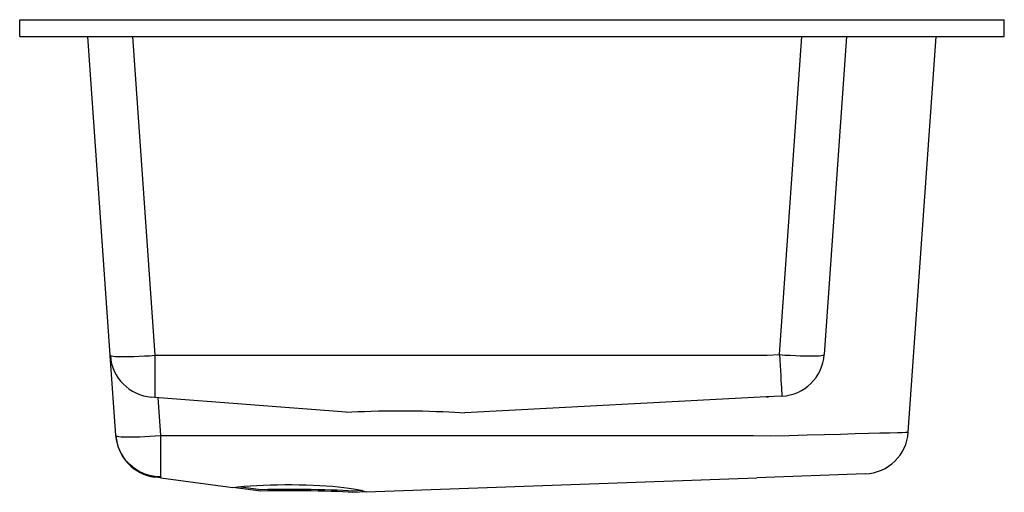
# Model space of a CAD drawing. Units: inches. Extents: x -11 to 11, y -10.6 to 0.
import ezdxf

# ---------------------------------------------------------------- set-up
doc = ezdxf.new("R2010")
doc.units = ezdxf.units.IN
doc.header["$MEASUREMENT"] = 0
doc.layers.get('0').update_dxf_attribs({"linetype": 'CONTINUOUS'})

msp = doc.modelspace()

# ---------------------------------------------------------------- linework, layer by layer
for p, q in [((-11, -0.375), (-11, 0)), ((-11, 0), (11, 0)), ((11, -0.375), (11, 0)), ((-11, -0.375), (11, -0.375)), ((-8.975, -7.508), (-9.474, -0.375)), ((-8.476, -0.375), (-7.977, -7.508)), ((5.978, -7.493), (6.476, -0.375)), ((7.474, -0.375), (6.976, -7.493)), ((8.855, -9.228), (9.474, -0.375)), ((-8.975, -7.515), (-8.975, -7.508)), ((-8.849, -9.303), (-8.975, -7.515)), ((-7.977, -7.508), (5.702, -7.508)), ((-7.977, -7.508), (-7.977, -8.436)), ((5.702, -7.508), (5.978, -7.493)), ((-7.977, -8.448), (-8.055, -8.442)), ((-7.977, -8.436), (-7.977, -8.448)), ((-3.709, -8.781), (-7.977, -8.448)), ((-7.911, -8.453), (-7.852, -9.303)), ((5.683, -8.44), (-1.056, -8.798)), ((6.032, -8.422), (5.683, -8.44)), ((-8.849, -9.31), (-8.849, -9.303)), ((-7.852, -9.303), (5, -9.303)), ((-7.852, -9.303), (-7.852, -10.226)), ((-7.85, -10.249), (-7.982, -10.232)), ((-7.852, -10.226), (-7.85, -10.249)), ((-7.85, -10.249), (-6.239, -10.462)), ((-3.259, -10.562), (5.469, -10.245)), ((7.893, -10.158), (5.469, -10.245)), ((-5.614, -10.544), (-6.239, -10.462)), ((-5.612, -10.514), (-6.111, -10.448)), ((-3.34, -10.535), (-3.558, -10.543)), ((-3.259, -10.562), (-3.558, -10.573))]:
    msp.add_line(p, q)
at = {"flags": 128}
for points in [[(-8.975, -7.508), (-8.967, -7.516), (-8.945, -7.522), (-8.909, -7.528), (-8.859, -7.532), (-8.797, -7.535), (-8.722, -7.536), (-8.637, -7.536), (-8.543, -7.535), (-8.44, -7.532), (-8.33, -7.528), (-8.215, -7.522), (-8.097, -7.516), (-7.977, -7.508)], [(5.978, -7.493), (6.098, -7.501), (6.216, -7.508), (6.331, -7.513), (6.441, -7.517), (6.544, -7.52), (6.638, -7.522), (6.723, -7.522), (6.798, -7.52), (6.86, -7.517), (6.91, -7.513), (6.946, -7.508), (6.968, -7.501), (6.976, -7.493)], [(5.978, -7.493), (5.985, -7.617), (5.992, -7.738), (5.998, -7.853), (6.004, -7.962), (6.01, -8.063), (6.015, -8.154), (6.019, -8.233), (6.023, -8.3), (6.026, -8.352), (6.029, -8.391), (6.031, -8.414), (6.032, -8.422)], [(5.683, -8.44), (5.708, -8.439), (5.724, -8.437), (5.729, -8.436)], [(-3.709, -8.781), (-3.58, -8.773), (-3.442, -8.767), (-3.296, -8.761), (-3.144, -8.757), (-2.986, -8.753), (-2.824, -8.751), (-2.659, -8.749), (-2.493, -8.748), (-2.327, -8.749), (-2.163, -8.751), (-2.001, -8.753), (-1.843, -8.757), (-1.691, -8.762), (-1.546, -8.767), (-1.409, -8.774), (-1.281, -8.781), (-1.163, -8.789), (-1.056, -8.798)], [(5.776, -9.311), (6.194, -9.3), (6.598, -9.289), (6.981, -9.278), (7.338, -9.269), (7.668, -9.26), (7.963, -9.252), (8.22, -9.245), (8.438, -9.239), (8.612, -9.235), (8.717, -9.232), (8.793, -9.23), (8.839, -9.228), (8.855, -9.228)], [(-8.849, -9.303), (-8.842, -9.311), (-8.819, -9.318), (-8.783, -9.323), (-8.734, -9.328), (-8.671, -9.33), (-8.597, -9.332), (-8.512, -9.332), (-8.417, -9.33), (-8.314, -9.328), (-8.205, -9.323), (-8.09, -9.318), (-7.972, -9.311), (-7.852, -9.303)], [(-7.852, -10.226), (-7.977, -10.218), (-8.1, -10.195), (-8.218, -10.157), (-8.332, -10.105), (-8.437, -10.039), (-8.534, -9.96), (-8.62, -9.87), (-8.694, -9.77), (-8.755, -9.662), (-8.801, -9.546), (-8.833, -9.426), (-8.849, -9.303)], [(5, -9.303), (5.388, -9.305), (5.776, -9.311)], [(-6.239, -10.462), (-6.117, -10.449), (-5.986, -10.437), (-5.848, -10.427), (-5.703, -10.419), (-5.552, -10.412), (-5.397, -10.406), (-5.239, -10.403), (-5.079, -10.401), (-4.919, -10.401), (-4.759, -10.403), (-4.601, -10.406), (-4.446, -10.412), (-4.295, -10.419), (-4.15, -10.427), (-4.011, -10.437), (-3.881, -10.449), (-3.759, -10.462), (-3.647, -10.476), (-3.545, -10.491), (-3.455, -10.508), (-3.377, -10.525), (-3.312, -10.543), (-3.259, -10.562)], [(-3.558, -10.573), (-3.664, -10.567), (-3.78, -10.561), (-3.906, -10.556), (-4.04, -10.552), (-4.183, -10.548), (-4.332, -10.545), (-4.487, -10.542), (-4.646, -10.541), (-4.808, -10.539), (-4.971, -10.539), (-5.135, -10.539), (-5.297, -10.54), (-5.457, -10.542), (-5.614, -10.544)], [(-3.558, -10.543), (-3.663, -10.537), (-3.779, -10.531), (-3.905, -10.526), (-4.04, -10.522), (-4.182, -10.518), (-4.332, -10.515), (-4.486, -10.512), (-4.645, -10.511), (-4.807, -10.509), (-4.97, -10.509), (-5.134, -10.509), (-5.296, -10.51), (-5.456, -10.512), (-5.612, -10.514)]]:
    msp.add_lwpolyline(points, dxfattribs=at)
for centre, start, end in [((-7.977, -7.445), 184, 265.5428), ((5.978, -7.423), 273.0401, 356), ((7.857, -9.158), 272.0762, 356), ((-7.851, -9.24), 184, 262.4885)]:
    msp.add_arc(centre, 1, start, end)

# ---------------------------------------------------------------- texts
at = {"color": 7, "flags": 8}
for tag, p, s in [('MODELNUMBER', (0, 0), 'K-5931-4U'), ('TRADENAME', (0, -0.002), 'Executive Chef'), ('PRODUCT', (0, -0.003), 'Sinks'), ('MATERIAL', (0, -0.005), 'Kohler Cast Iron')]:
    msp.add_attdef(tag, p, s, height=0.001, dxfattribs=at)

doc.saveas('drawing.dxf')
